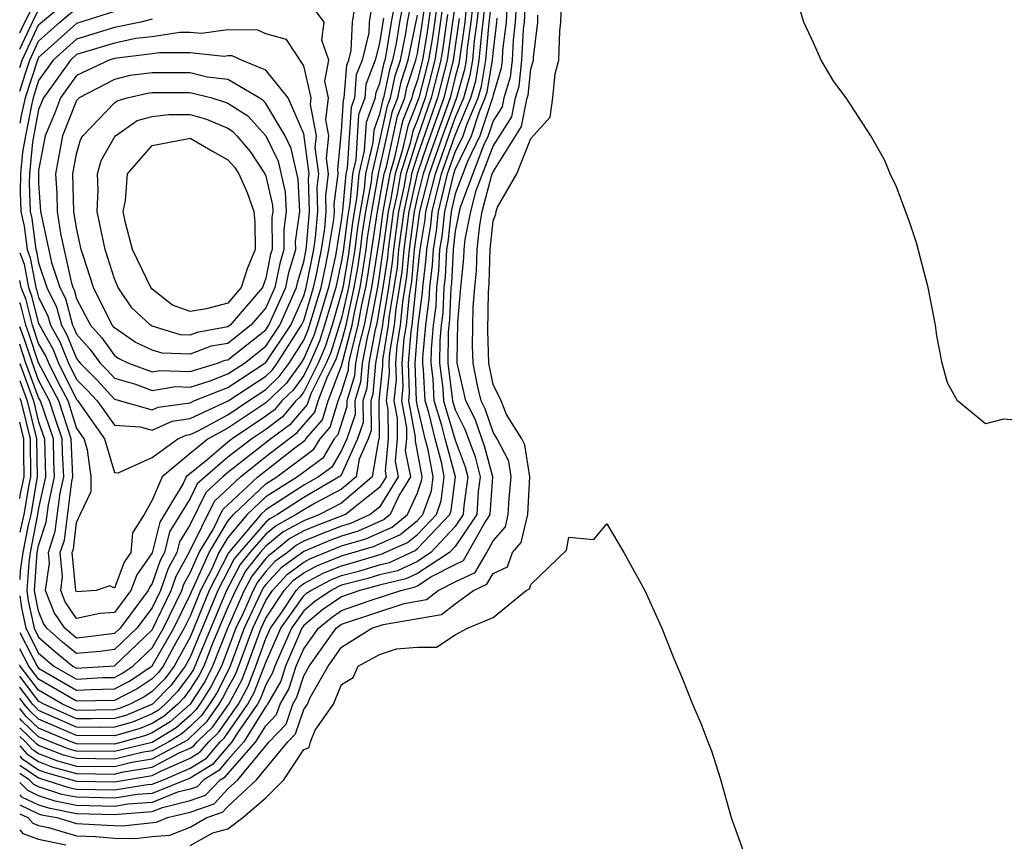
# Model space of a CAD drawing. Units: inches. Extents: x 2655000 to 2658000, y 1560000 to 1561272.
# Drawn here: x 2655000 to 2655052, y 1560714 to 1560757 of the extents above; entities that cross this region are included whole.
import ezdxf

# ---------------------------------------------------------------- set-up
doc = ezdxf.new("R2010")
doc.units = ezdxf.units.IN
doc.header["$MEASUREMENT"] = 0
doc.layers.add('LD26551560_2ft', color=153, linetype='Continuous')

msp = doc.modelspace()

# ---------------------------------------------------------------- linework, layer by layer
at = {"layer": 'LD26551560_2ft'}
msp.add_line((2655000, 1560739.989, 8022), (2654999.998, 1560739.998, 8022), dxfattribs=at)
for points, elevation in [([(2655023.407, 1560760.593), (2655022.877, 1560757.123), (2655022.569, 1560755), (2655022.068, 1560753), (2655021, 1560749.98), (2655020.696, 1560749), (2655020.633, 1560748.633), (2655020.279, 1560747), (2655020.011, 1560745), (2655019.926, 1560744.074), (2655019.767, 1560743), (2655019.52, 1560741.52), (2655019.468, 1560741), (2655019.16, 1560739.16), (2655019.152, 1560738.848), (2655018.962, 1560737), (2655018.979, 1560735.021), (2655018.95, 1560734.95), (2655018.621, 1560733), (2655017, 1560731.609), (2655015.832, 1560731), (2655015, 1560730.678), (2655013.915, 1560730.085), (2655013, 1560729.339), (2655012.705, 1560729), (2655011.946, 1560728.054), (2655011.388, 1560727), (2655011, 1560726.121), (2655010.189, 1560724.189), (2655009.72, 1560723), (2655009.479, 1560722.52), (2655009, 1560721.777), (2655008.67, 1560721.33), (2655008.349, 1560721), (2655007.635, 1560720.365), (2655007, 1560719.975), (2655006.311, 1560719.689), (2655005, 1560719.324), (2655003, 1560719.331), (2655001, 1560720.195), (2655000.587, 1560720.587), (2655000.235, 1560721), (2655000, 1560721.308)], 8006), ([(2655000, 1560738.971), (2655000.73, 1560737), (2655001, 1560735.906), (2655001.311, 1560735), (2655001.362, 1560733), (2655001, 1560731.333), (2655000.945, 1560731), (2655000.544, 1560729), (2655000.474, 1560728.473), (2655000.37, 1560727), (2655000.447, 1560726.447), (2655000.756, 1560725), (2655001, 1560724.526), (2655001.813, 1560723.812), (2655002.807, 1560723), (2655003, 1560722.888), (2655005, 1560723.022), (2655007, 1560724.91), (2655007.996, 1560727), (2655008.255, 1560727.745), (2655008.95, 1560729), (2655010.282, 1560731.718), (2655011.656, 1560733), (2655013, 1560734.065), (2655014.657, 1560735.343), (2655015.583, 1560736.417), (2655015.765, 1560737), (2655016.235, 1560738.235), (2655016.615, 1560739), (2655016.733, 1560739.267), (2655017, 1560740.101), (2655017.234, 1560741), (2655017.67, 1560743), (2655017.867, 1560744.133), (2655017.999, 1560745), (2655018.107, 1560745.893), (2655018.281, 1560747), (2655018.572, 1560748.572), (2655018.61, 1560749), (2655019, 1560750.658), (2655019.422, 1560752.578), (2655019.591, 1560753), (2655019.833, 1560754.167), (2655020.105, 1560755), (2655020.396, 1560756.396), (2655020.489, 1560757), (2655020.851, 1560758.851)], 8020), ([(2655000, 1560718.248), (2655000.119, 1560718.119), (2655001, 1560717.528), (2655001.379, 1560717.379), (2655003, 1560716.935), (2655005, 1560716.897), (2655007, 1560717.224), (2655007.48, 1560717.48), (2655009, 1560718.145), (2655009.532, 1560718.468), (2655009.983, 1560719), (2655010.499, 1560719.501), (2655011.548, 1560721), (2655012.06, 1560721.94), (2655012.475, 1560723), (2655013, 1560724.456), (2655013.239, 1560725), (2655013.803, 1560725.803), (2655014.599, 1560727), (2655014.79, 1560727.211), (2655015, 1560727.364), (2655016.069, 1560727.931), (2655017, 1560728.305), (2655017.553, 1560728.447), (2655019.086, 1560728.914), (2655020.479, 1560729.521), (2655021, 1560729.946), (2655022.006, 1560731), (2655022.267, 1560731.733), (2655022.42, 1560733), (2655022.292, 1560733.707), (2655021.942, 1560735), (2655021.6, 1560736.4), (2655021.417, 1560737), (2655021.334, 1560738.666), (2655021.292, 1560739), (2655021.295, 1560739.295), (2655021.455, 1560741), (2655021.631, 1560742.369), (2655021.657, 1560743), (2655021.804, 1560744.196), (2655021.845, 1560745), (2655022.008, 1560745.992), (2655022.115, 1560747), (2655022.599, 1560749), (2655023, 1560750.13), (2655023.419, 1560751), (2655023.63, 1560751.631), (2655024.209, 1560753), (2655024.385, 1560753.615), (2655024.62, 1560755), (2655024.779, 1560756.779), (2655025, 1560758.842)], 7994), ([(2655000, 1560716.207), (2655000.102, 1560716.102), (2655001, 1560715.683), (2655001.514, 1560715.514), (2655003, 1560715.223), (2655005, 1560715.159), (2655005.19, 1560715.19), (2655007, 1560715.323), (2655007.537, 1560715.537), (2655009, 1560715.899), (2655009.816, 1560716.183), (2655010.585, 1560717), (2655010.843, 1560717.157), (2655012.476, 1560719), (2655013, 1560719.849), (2655013.562, 1560720.438), (2655013.752, 1560721), (2655014.21, 1560721.79), (2655014.602, 1560723), (2655015, 1560723.922), (2655015.776, 1560725), (2655016.441, 1560725.559), (2655017, 1560725.936), (2655018.456, 1560726.455), (2655020.12, 1560727), (2655020.832, 1560727.167), (2655021, 1560727.246), (2655021.712, 1560727.712), (2655023, 1560728.367), (2655023.431, 1560728.57), (2655024.521, 1560730.521), (2655024.845, 1560731), (2655024.984, 1560733), (2655024.569, 1560734.569), (2655024.047, 1560736.047), (2655023.561, 1560737), (2655023.14, 1560738.86), (2655023.112, 1560739), (2655023.108, 1560739.108), (2655023.144, 1560741.144), (2655023.295, 1560743), (2655023.46, 1560744.54), (2655023.473, 1560745), (2655023.527, 1560745.527), (2655023.817, 1560747), (2655024.109, 1560748.109), (2655025, 1560750.456), (2655025.991, 1560752.009), (2655026.189, 1560753), (2655026.377, 1560753.623), (2655026.526, 1560755), (2655026.608, 1560756.608), (2655026.657, 1560757), (2655026.751, 1560758.752)], 7986), ([(2655018.728, 1560758.728), (2655018.46, 1560757), (2655018.435, 1560756.435), (2655018.08, 1560755), (2655017.777, 1560754.223), (2655017.683, 1560753), (2655017.499, 1560752.501), (2655017.295, 1560749.295), (2655017.225, 1560749), (2655017.054, 1560747.054), (2655017, 1560746.644), (2655016.67, 1560744.67), (2655016.301, 1560743), (2655015.711, 1560741), (2655015.539, 1560740.461), (2655015, 1560739.238), (2655014.848, 1560739), (2655014.073, 1560737.927), (2655013, 1560736.895), (2655011, 1560735.563), (2655009.961, 1560735), (2655009, 1560734.231), (2655007.515, 1560733), (2655007, 1560731.769), (2655006.568, 1560731), (2655005.961, 1560730.039), (2655005.871, 1560729), (2655005.511, 1560728.489), (2655005, 1560727.123), (2655004.752, 1560727.247), (2655004.034, 1560727), (2655003, 1560726.925), (2655002.958, 1560727), (2655002.776, 1560729), (2655002.832, 1560729.168), (2655003, 1560730.584), (2655003.185, 1560731), (2655003.779, 1560732.221), (2655003.768, 1560733), (2655003.577, 1560734.423), (2655003.406, 1560735), (2655003, 1560735.581), (2655002.551, 1560737), (2655002.049, 1560737.951), (2655001.533, 1560739), (2655001.379, 1560739.379), (2655001, 1560740.043), (2655000.671, 1560741), (2655000.333, 1560742.333), (2655000.068, 1560743), (2655000, 1560743.366)], 8028), ([(2655000, 1560718.788), (2655000.375, 1560718.376), (2655001, 1560717.957), (2655001.688, 1560717.688), (2655003, 1560717.332), (2655005, 1560717.302), (2655005.399, 1560717.399), (2655007, 1560717.661), (2655008.417, 1560718.417), (2655009, 1560718.673), (2655009.204, 1560718.796), (2655009.377, 1560719), (2655010.2, 1560719.8), (2655011.044, 1560721), (2655011.733, 1560722.266), (2655012.021, 1560723), (2655012.748, 1560725), (2655013, 1560725.534), (2655013.975, 1560727), (2655014.462, 1560727.538), (2655015, 1560727.93), (2655015.699, 1560728.301), (2655017, 1560728.822), (2655018.677, 1560729.323), (2655020.07, 1560729.93), (2655021, 1560730.689), (2655021.297, 1560731), (2655021.744, 1560732.256), (2655021.834, 1560733), (2655021.578, 1560734.423), (2655021.421, 1560735), (2655021, 1560736.723), (2655020.948, 1560737), (2655020.882, 1560739), (2655021.05, 1560741), (2655021.273, 1560742.727), (2655021.284, 1560743), (2655021.472, 1560744.528), (2655021.496, 1560745), (2655021.708, 1560746.291), (2655021.784, 1560747), (2655022.276, 1560749), (2655023, 1560751.041), (2655023.828, 1560753), (2655024.089, 1560753.911), (2655024.273, 1560755), (2655024.398, 1560756.398), (2655024.485, 1560757), (2655024.655, 1560758.655)], 7996), ([(2655000, 1560715.2), (2655000.427, 1560715), (2655000.7, 1560714.701), (2655001, 1560714.594), (2655001.515, 1560714.485), (2655003, 1560714.046), (2655003.997, 1560713.997), (2655005, 1560713.914), (2655006.097, 1560713.903), (2655007, 1560714.006), (2655007.929, 1560714.071), (2655009, 1560714.502), (2655009.88, 1560715), (2655010.711, 1560715.289), (2655011, 1560715.597), (2655012.51, 1560717), (2655014.154, 1560719), (2655014.567, 1560719.433), (2655015, 1560720.714), (2655015.198, 1560721), (2655015.338, 1560721.338), (2655016.293, 1560723), (2655017, 1560724.008), (2655018.593, 1560725), (2655019.198, 1560725.198), (2655022.28, 1560725.72), (2655023, 1560726.29), (2655023.971, 1560727), (2655024.671, 1560727.329), (2655025, 1560727.894), (2655025.762, 1560728.238), (2655026.019, 1560729), (2655026.477, 1560729.523), (2655026.831, 1560731), (2655026.945, 1560733), (2655026.681, 1560734.681), (2655026.516, 1560735), (2655025.715, 1560736.285), (2655025.427, 1560737), (2655025, 1560737.868), (2655024.774, 1560739), (2655024.72, 1560740.72), (2655024.752, 1560742.752), (2655024.794, 1560743.206), (2655024.844, 1560745), (2655025, 1560746.506), (2655025.143, 1560746.857), (2655025.158, 1560747), (2655025.237, 1560747.237), (2655026.254, 1560749), (2655027, 1560750.865), (2655028.015, 1560751.986), (2655028.16, 1560753), (2655028.281, 1560754.281), (2655028.48, 1560755), (2655028.531, 1560756.531), (2655028.587, 1560757), (2655028.627, 1560758.627)], 7982), ([(2655000, 1560754.603), (2655000.13, 1560755), (2655001, 1560756.859), (2655003, 1560758.552)], 8026), ([(2655000, 1560724.772), (2655000.913, 1560723), (2655001, 1560722.885), (2655003, 1560721.725), (2655003.774, 1560721.774), (2655005, 1560721.8), (2655005.799, 1560722.201), (2655007, 1560723.02), (2655008.146, 1560725), (2655009, 1560726.76), (2655010.002, 1560729), (2655011, 1560730.646), (2655011.296, 1560731), (2655013, 1560732.633), (2655013.579, 1560733), (2655015.54, 1560734.46), (2655015.861, 1560735), (2655016.391, 1560735.61), (2655016.825, 1560737), (2655017, 1560737.459), (2655017.357, 1560738.643), (2655017.389, 1560739), (2655017.479, 1560739.479), (2655017.875, 1560741), (2655018.072, 1560742.072), (2655018.28, 1560743), (2655018.386, 1560743.614), (2655018.899, 1560747), (2655019.252, 1560749), (2655019.365, 1560749.366), (2655019.956, 1560752.044), (2655020.34, 1560753), (2655020.453, 1560753.547), (2655020.928, 1560755), (2655021, 1560755.347), (2655021.234, 1560756.766), (2655021.482, 1560758.518)], 8016), ([(2655053, 1560735.95), (2655051.966, 1560736.034), (2655051, 1560735.797), (2655049.521, 1560737), (2655049, 1560737.962), (2655048.716, 1560739), (2655048.443, 1560740.443), (2655048.364, 1560741), (2655047.98, 1560743), (2655047.357, 1560745.357), (2655047, 1560746.452), (2655046.308, 1560748.308), (2655045.975, 1560749), (2655045.697, 1560749.697), (2655044.96, 1560751), (2655043.648, 1560753), (2655043, 1560753.874), (2655042.322, 1560755), (2655041.915, 1560755.915), (2655041.405, 1560757), (2655040.82, 1560759)], 7982), ([(2655000, 1560756.43), (2655000.27, 1560757), (2655001, 1560758.42)], 8022), ([(2655020.306, 1560758.306), (2655020.051, 1560757), (2655019.876, 1560755.877), (2655019.694, 1560755), (2655019.523, 1560754.477), (2655019.217, 1560753), (2655019.155, 1560752.845), (2655019, 1560752.139), (2655018.694, 1560751.306), (2655018.653, 1560750.653), (2655018.264, 1560749), (2655018.193, 1560748.193), (2655017.972, 1560747), (2655017.84, 1560746.16), (2655017.7, 1560745), (2655017.365, 1560743), (2655017, 1560741.367), (2655016.434, 1560739.566), (2655016.185, 1560739), (2655015.38, 1560737.38), (2655015.179, 1560736.821), (2655014.258, 1560735.742), (2655013.266, 1560735), (2655011, 1560733.229), (2655010.731, 1560733), (2655009.83, 1560732.17), (2655009, 1560730.478), (2655008.437, 1560729.563), (2655008.302, 1560729), (2655007.838, 1560728.162), (2655007.435, 1560727), (2655007, 1560726.078), (2655006.191, 1560725), (2655005, 1560723.87), (2655004.228, 1560723.772), (2655003, 1560723.662), (2655002.263, 1560724.264), (2655001.425, 1560725), (2655001.252, 1560725.252), (2655001, 1560725.901), (2655000.807, 1560726.806), (2655000.78, 1560727), (2655000.926, 1560729), (2655001, 1560729.37), (2655001.404, 1560730.596), (2655001.52, 1560731.52), (2655001.842, 1560733), (2655001.802, 1560733.803), (2655001.777, 1560735), (2655001.095, 1560737), (2655001, 1560737.18), (2655000.329, 1560739), (2655000, 1560739.989)], 8022), ([(2655000, 1560719.283), (2655000.298, 1560719), (2655000.633, 1560718.633), (2655001, 1560718.386), (2655001.996, 1560717.996), (2655003, 1560717.724), (2655005, 1560717.698), (2655005.922, 1560717.922), (2655007, 1560718.098), (2655008.69, 1560719), (2655008.882, 1560719.118), (2655009.901, 1560720.099), (2655010.536, 1560721), (2655010.718, 1560721.283), (2655011, 1560721.845), (2655011.407, 1560722.593), (2655012.305, 1560725), (2655013, 1560726.473), (2655013.351, 1560727), (2655014.135, 1560727.865), (2655015, 1560728.495), (2655015.33, 1560728.67), (2655017, 1560729.344), (2655018.274, 1560729.726), (2655019.662, 1560730.339), (2655020.472, 1560731), (2655021, 1560732.159), (2655021.221, 1560732.779), (2655021.248, 1560733), (2655020.897, 1560734.897), (2655020.906, 1560735.094), (2655020.552, 1560737), (2655020.593, 1560737.407), (2655020.535, 1560739), (2655020.669, 1560740.67), (2655020.725, 1560741), (2655021, 1560743.723), (2655021.147, 1560745), (2655021.409, 1560746.591), (2655021.452, 1560747), (2655021.953, 1560749), (2655023, 1560751.942), (2655023.447, 1560753), (2655023.792, 1560754.208), (2655023.927, 1560755), (2655024.018, 1560756.018), (2655024.159, 1560757), (2655024.292, 1560758.292)], 7998), ([(2655021.761, 1560758.239), (2655021.513, 1560756.487), (2655021.268, 1560755), (2655021, 1560753.962), (2655020.763, 1560753.237), (2655020.714, 1560753), (2655020.224, 1560751.776), (2655019.784, 1560749.784), (2655019.541, 1560749), (2655019.185, 1560747), (2655019, 1560745.675), (2655018.584, 1560743), (2655018.465, 1560742.465), (2655018.195, 1560741), (2655017.912, 1560739.912), (2655017.741, 1560739), (2655017.68, 1560738.32), (2655017.282, 1560737), (2655017.284, 1560736.716), (2655016.794, 1560735.206), (2655016.616, 1560735), (2655016.013, 1560733.987), (2655014.662, 1560733), (2655013, 1560731.946), (2655012.012, 1560731), (2655011, 1560729.787), (2655010.523, 1560729), (2655010.14, 1560728.14), (2655009.553, 1560727), (2655009, 1560725.634), (2655008.692, 1560725), (2655008.27, 1560724.27), (2655007.571, 1560723), (2655007.328, 1560722.672), (2655007, 1560722.335), (2655006.205, 1560721.795), (2655005, 1560721.191), (2655003, 1560721.143), (2655001, 1560722.308), (2655000.473, 1560723), (2655000, 1560723.92)], 8014), ([(2655026.239, 1560758.239), (2655026.172, 1560757), (2655026.054, 1560756.054), (2655026, 1560755), (2655025.903, 1560754.097), (2655025.572, 1560753), (2655025.476, 1560752.524), (2655025, 1560751.787), (2655024.736, 1560751), (2655024.491, 1560750.491), (2655023.274, 1560747.275), (2655023.202, 1560747), (2655023, 1560745.972), (2655022.892, 1560745), (2655022.801, 1560743.2), (2655022.776, 1560743), (2655022.706, 1560741.294), (2655022.634, 1560740.634), (2655022.618, 1560739), (2655022.848, 1560737.152), (2655022.856, 1560737), (2655023, 1560736.526), (2655023.515, 1560735.515), (2655024.048, 1560734.048), (2655024.325, 1560733), (2655024.219, 1560732.219), (2655024.135, 1560731), (2655023, 1560729.322), (2655022.699, 1560729), (2655021, 1560727.889), (2655020.396, 1560727.604), (2655019, 1560727.276), (2655017.968, 1560727), (2655017, 1560726.655), (2655016.012, 1560725.988), (2655015, 1560725.138), (2655014.903, 1560725), (2655014.039, 1560723), (2655013.785, 1560722.215), (2655013.08, 1560721), (2655013.06, 1560720.94), (2655013, 1560720.877), (2655011.841, 1560719), (2655011, 1560718.055), (2655010.515, 1560717.485), (2655009.717, 1560717), (2655009.369, 1560716.631), (2655009, 1560716.502), (2655008.338, 1560716.338), (2655007, 1560715.804), (2655005.709, 1560715.709), (2655005, 1560715.594), (2655003, 1560715.65), (2655001.872, 1560715.872), (2655001, 1560716.158), (2655000.426, 1560716.426), (2655000, 1560716.863)], 7988), ([(2655007, 1560757.157), (2655006.397, 1560757), (2655005, 1560756.715), (2655003, 1560756.106), (2655001.769, 1560755), (2655001, 1560753.921), (2655000.706, 1560753), (2655000.615, 1560752.615), (2655000.298, 1560751), (2655000.146, 1560750.146), (2655000.037, 1560749), (2655000.015, 1560748.015), (2655000.05, 1560747), (2655000.229, 1560746.229), (2655000.386, 1560745), (2655000.559, 1560744.559), (2655000.85, 1560743), (2655000.893, 1560742.893), (2655001, 1560742.47), (2655001.489, 1560741.489), (2655001.62, 1560741), (2655002.122, 1560740.122), (2655002.576, 1560739), (2655003, 1560738.139), (2655003.566, 1560737.566), (2655004.082, 1560737), (2655005, 1560735.719), (2655006.363, 1560735.637), (2655007, 1560735.46), (2655008.058, 1560735.942), (2655009, 1560736.07), (2655011.013, 1560737), (2655013, 1560738.317), (2655013.348, 1560738.652), (2655013.599, 1560739), (2655014.888, 1560741), (2655015, 1560741.253), (2655015.524, 1560743), (2655015.673, 1560743.673), (2655015.93, 1560745), (2655016.11, 1560746.11), (2655016.186, 1560747), (2655016.16, 1560747.84), (2655016.311, 1560749), (2655016.202, 1560749.798), (2655016.325, 1560751), (2655016.16, 1560751.84), (2655016.314, 1560753), (2655016.106, 1560753.893), (2655016.334, 1560755), (2655015.953, 1560756.047), (2655016.077, 1560757), (2655015, 1560758.462)], 8032), ([(2655022.04, 1560757.96), (2655021.792, 1560756.208), (2655021.593, 1560755), (2655021.078, 1560753), (2655020.491, 1560751.509), (2655020.202, 1560750.202), (2655019.83, 1560749), (2655019.585, 1560747.585), (2655019.458, 1560747), (2655019.166, 1560744.834), (2655018.906, 1560743.094), (2655018.516, 1560741), (2655018.346, 1560740.346), (2655018.093, 1560739), (2655018.002, 1560737.997), (2655017.702, 1560737), (2655017.708, 1560736.292), (2655017.277, 1560735), (2655017, 1560734.378), (2655016.486, 1560733.514), (2655015.775, 1560733), (2655015, 1560732.555), (2655013, 1560731.26), (2655012.729, 1560731), (2655011.026, 1560728.974), (2655010.009, 1560727), (2655009, 1560724.537), (2655008.154, 1560723), (2655007.664, 1560722.336), (2655007, 1560721.655), (2655006.609, 1560721.39), (2655005.831, 1560721), (2655005.244, 1560720.756), (2655005, 1560720.688), (2655003, 1560720.665), (2655002.254, 1560721), (2655001, 1560721.732), (2655000.032, 1560723), (2655000, 1560723.064)], 8012), ([(2655023.929, 1560757.929), (2655023.833, 1560757), (2655023.637, 1560755.637), (2655023.58, 1560755), (2655023.496, 1560754.504), (2655023.066, 1560753), (2655022.334, 1560751), (2655021.63, 1560749), (2655021.121, 1560747), (2655021, 1560746.227), (2655020.84, 1560745), (2655020.686, 1560743.314), (2655020.568, 1560742.568), (2655020.411, 1560741), (2655020.292, 1560740.292), (2655020.188, 1560739), (2655020.233, 1560737.767), (2655020.155, 1560737), (2655020.419, 1560735.581), (2655020.424, 1560735), (2655020.363, 1560734.363), (2655020.631, 1560733), (2655020.033, 1560732.033), (2655019.562, 1560731), (2655019.252, 1560730.747), (2655017.871, 1560730.129), (2655017, 1560729.868), (2655016.37, 1560729.631), (2655015, 1560729.058), (2655013.807, 1560728.193), (2655013, 1560727.302), (2655012.866, 1560727.135), (2655011.862, 1560725), (2655011.081, 1560722.919), (2655010.408, 1560721.592), (2655010.026, 1560721), (2655009.603, 1560720.397), (2655009, 1560719.812), (2655008.57, 1560719.43), (2655007.871, 1560719), (2655007, 1560718.536), (2655006.445, 1560718.445), (2655005, 1560718.094), (2655003, 1560718.116), (2655002.305, 1560718.305), (2655001, 1560718.815), (2655000.89, 1560718.89), (2655000, 1560719.745)], 8000), ([(2655019.76, 1560757.76), (2655019.612, 1560757), (2655019.357, 1560755.357), (2655019.283, 1560755), (2655019.213, 1560754.787), (2655019, 1560753.758), (2655018.788, 1560753.212), (2655018.771, 1560753), (2655018.296, 1560751.704), (2655018.2, 1560750.2), (2655017.917, 1560749), (2655017.813, 1560747.813), (2655017.573, 1560746.428), (2655017.348, 1560744.652), (2655017.061, 1560743), (2655017, 1560742.729), (2655016.499, 1560741), (2655016.136, 1560739.864), (2655015.755, 1560739), (2655015, 1560737.481), (2655014.798, 1560737.201), (2655014.589, 1560737), (2655013.858, 1560736.141), (2655013, 1560735.499), (2655012.258, 1560735), (2655011, 1560734.03), (2655009.788, 1560733), (2655009.377, 1560732.622), (2655009, 1560731.852), (2655007.914, 1560730.086), (2655007.655, 1560729), (2655007.421, 1560728.579), (2655007, 1560727.366), (2655006.849, 1560727.152), (2655006.792, 1560727), (2655005.296, 1560725), (2655005, 1560724.719), (2655003.476, 1560724.524), (2655003, 1560724.481), (2655002.39, 1560725), (2655001.825, 1560725.825), (2655001.368, 1560727), (2655001.564, 1560728.436), (2655001.511, 1560729), (2655001.88, 1560730.12), (2655002.132, 1560732.133), (2655002.321, 1560733), (2655002.259, 1560734.259), (2655002.244, 1560735), (2655001.849, 1560736.151), (2655001.58, 1560737), (2655001, 1560738.1), (2655000.668, 1560739), (2655000.252, 1560740.252), (2655000, 1560740.917)], 8024), ([(2655000, 1560753.356), (2655000.303, 1560754.303), (2655000.533, 1560755), (2655001, 1560755.997), (2655002.123, 1560757), (2655003, 1560757.739)], 8028), ([(2655025.727, 1560757.727), (2655025.687, 1560757), (2655025.5, 1560755.5), (2655025.475, 1560755), (2655025.429, 1560754.571), (2655025, 1560753.152), (2655024.972, 1560753), (2655024.297, 1560751), (2655023.643, 1560749.643), (2655023, 1560747.938), (2655022.778, 1560747), (2655022.607, 1560745.393), (2655022.542, 1560745), (2655022.468, 1560743.532), (2655022.403, 1560743), (2655022.348, 1560741.652), (2655022.264, 1560741), (2655022.187, 1560740.187), (2655022.176, 1560739), (2655022.343, 1560737.657), (2655022.376, 1560737), (2655023, 1560734.94), (2655023.527, 1560733.527), (2655023.666, 1560733), (2655023.456, 1560731.456), (2655023.425, 1560731), (2655023, 1560730.372), (2655021.715, 1560729), (2655021, 1560728.533), (2655019.959, 1560728.041), (2655019, 1560727.815), (2655018.377, 1560727.623), (2655017, 1560727.269), (2655016.808, 1560727.192), (2655016.446, 1560727), (2655015.582, 1560726.418), (2655015, 1560725.928), (2655014.349, 1560725), (2655013.476, 1560723), (2655013.359, 1560722.641), (2655013, 1560722.021), (2655012.713, 1560721.287), (2655012.556, 1560721), (2655011.538, 1560719.538), (2655011.206, 1560719), (2655010.187, 1560717.812), (2655009, 1560717.092), (2655007, 1560716.284), (2655006.228, 1560716.228), (2655005, 1560716.028), (2655003, 1560716.078), (2655002.23, 1560716.23), (2655001, 1560716.634), (2655000.75, 1560716.75), (2655000.506, 1560717), (2655000, 1560717.34)], 7990), ([(2655022.319, 1560757.681), (2655022.071, 1560755.929), (2655021.918, 1560755), (2655021.408, 1560753), (2655021, 1560751.846), (2655020.758, 1560751.242), (2655020.621, 1560750.621), (2655020.119, 1560749), (2655019.934, 1560747.934), (2655019.732, 1560747), (2655019.458, 1560745), (2655019.42, 1560744.58), (2655019.185, 1560743), (2655018.836, 1560741), (2655018.779, 1560740.779), (2655018.445, 1560739), (2655018.325, 1560737.675), (2655018.122, 1560737), (2655018.132, 1560735.868), (2655017.842, 1560735), (2655016.959, 1560733.041), (2655015, 1560731.908), (2655013.614, 1560731), (2655013.217, 1560730.783), (2655013, 1560730.606), (2655011.599, 1560729), (2655011.332, 1560728.668), (2655010.465, 1560727), (2655009, 1560723.478), (2655008.737, 1560723), (2655007.999, 1560722.001), (2655007.011, 1560720.989), (2655005.6, 1560720.4), (2655005, 1560720.234), (2655003.786, 1560720.215), (2655003, 1560720.22), (2655001.266, 1560721), (2655001, 1560721.155), (2655000, 1560722.466)], 8010), ([(2655000, 1560744.815), (2655000.23, 1560744.23), (2655000.459, 1560743), (2655000.613, 1560742.613), (2655001, 1560741.086), (2655001.036, 1560741), (2655001.75, 1560739.751), (2655002.055, 1560739), (2655003, 1560737.079), (2655003.075, 1560737), (2655003.265, 1560736.735), (2655004.477, 1560735), (2655005, 1560733.233), (2655005.202, 1560733.202), (2655007, 1560734.02), (2655008.357, 1560735), (2655008.799, 1560735.201), (2655009, 1560735.228), (2655009.423, 1560735.423), (2655011, 1560736.277), (2655012.087, 1560737), (2655013, 1560737.605), (2655013.71, 1560738.289), (2655014.224, 1560739), (2655015, 1560740.214), (2655015.24, 1560740.76), (2655015.912, 1560743), (2655016.171, 1560744.172), (2655016.332, 1560745), (2655016.589, 1560746.589), (2655016.624, 1560747), (2655016.612, 1560747.388), (2655016.822, 1560749), (2655016.793, 1560749.206), (2655017, 1560751.248), (2655017.101, 1560752.899), (2655017.138, 1560753), (2655017.272, 1560754.728), (2655017.378, 1560755), (2655017.502, 1560755.502), (2655017.57, 1560757), (2655017.674, 1560757.674)], 8030), ([(2655000, 1560755.582), (2655000.667, 1560757), (2655001, 1560757.647)], 8024), ([(2655005, 1560757.573), (2655003, 1560756.925), (2655001, 1560755.136), (2655000.937, 1560755), (2655000.296, 1560753), (2655000.079, 1560752.079), (2655000, 1560751.677)], 8030), ([(2655023.566, 1560757.566), (2655023.508, 1560757), (2655023.2, 1560754.8), (2655023, 1560754.102), (2655022.727, 1560753), (2655021.742, 1560750.258), (2655021.307, 1560749), (2655021, 1560747.802), (2655020.826, 1560747), (2655020.563, 1560745), (2655020.433, 1560743.567), (2655020.219, 1560742.219), (2655020.097, 1560741), (2655019.915, 1560739.915), (2655019.841, 1560739), (2655019.873, 1560738.127), (2655019.758, 1560737), (2655019.931, 1560736.069), (2655019.942, 1560735), (2655019.829, 1560733.829), (2655019.992, 1560733), (2655019, 1560731.395), (2655018.504, 1560731), (2655017.468, 1560730.532), (2655017, 1560730.391), (2655015.989, 1560730.011), (2655015, 1560729.598), (2655014.613, 1560729.387), (2655014.139, 1560729), (2655013.48, 1560728.52), (2655013, 1560727.991), (2655012.559, 1560727.441), (2655012.326, 1560727), (2655011.793, 1560725.793), (2655011.418, 1560725), (2655010.65, 1560723), (2655010.099, 1560721.902), (2655009.518, 1560721), (2655009.304, 1560720.696), (2655009, 1560720.401), (2655008.258, 1560719.742), (2655007, 1560718.973), (2655005, 1560718.49), (2655003, 1560718.508), (2655002.613, 1560718.613), (2655001.625, 1560719), (2655001, 1560719.265), (2655000.109, 1560720.109), (2655000, 1560720.237)], 8002), ([(2655022.598, 1560757.402), (2655022.351, 1560755.65), (2655022.244, 1560755), (2655021.738, 1560753), (2655021, 1560750.912), (2655020.408, 1560749), (2655020.284, 1560748.283), (2655020.005, 1560747), (2655019.734, 1560745), (2655019.673, 1560744.327), (2655019.476, 1560743), (2655019.171, 1560741.171), (2655019.154, 1560741), (2655018.797, 1560739), (2655018.648, 1560737.352), (2655018.542, 1560737), (2655018.556, 1560735.445), (2655018.407, 1560735), (2655017.931, 1560733.931), (2655017.774, 1560733), (2655017, 1560732.336), (2655015.612, 1560731.612), (2655015, 1560731.261), (2655014.602, 1560731), (2655013.566, 1560730.434), (2655013, 1560729.972), (2655012.152, 1560729), (2655011.639, 1560728.361), (2655010.921, 1560727), (2655009.255, 1560723), (2655009.17, 1560722.83), (2655009, 1560722.566), (2655008.334, 1560721.665), (2655007.686, 1560721), (2655007.323, 1560720.677), (2655007, 1560720.478), (2655005.955, 1560720.045), (2655005, 1560719.779), (2655004.233, 1560719.767), (2655003, 1560719.776), (2655001, 1560720.66), (2655000.825, 1560720.826), (2655000.677, 1560721), (2655000, 1560721.888)], 8008), ([(2655000, 1560726.71), (2655000.087, 1560726.087), (2655000.319, 1560725), (2655001, 1560723.679), (2655001.804, 1560723), (2655003, 1560722.307), (2655004.395, 1560722.395), (2655005, 1560722.408), (2655005.395, 1560722.605), (2655005.976, 1560723), (2655007, 1560723.965), (2655007.599, 1560725), (2655008.558, 1560727), (2655008.672, 1560727.328), (2655009, 1560727.92), (2655009.481, 1560729), (2655010.222, 1560730.222), (2655010.734, 1560731.266), (2655012.573, 1560733), (2655014.535, 1560734.535), (2655015.067, 1560734.933), (2655015.106, 1560735), (2655015.987, 1560736.013), (2655016.295, 1560737), (2655017, 1560738.854), (2655017.555, 1560741), (2655017.679, 1560741.679), (2655017.975, 1560743), (2655018.127, 1560743.873), (2655018.299, 1560745), (2655018.374, 1560745.626), (2655018.59, 1560747), (2655018.956, 1560749), (2655019.689, 1560752.311), (2655019.966, 1560753), (2655020.143, 1560753.857), (2655020.517, 1560755), (2655021, 1560757.367)], 8018), ([(2655000, 1560715.675), (2655001, 1560715.207), (2655001.156, 1560715.156), (2655001.952, 1560715), (2655003, 1560714.69), (2655004.611, 1560714.611), (2655005, 1560714.578), (2655005.426, 1560714.574), (2655007.23, 1560714.77), (2655007.803, 1560715), (2655009, 1560715.296), (2655010.264, 1560715.736), (2655011, 1560716.519), (2655011.518, 1560717), (2655013.172, 1560719), (2655014.065, 1560719.935), (2655014.425, 1560721), (2655014.636, 1560721.364), (2655015, 1560722.489), (2655015.294, 1560723), (2655016.715, 1560725), (2655017, 1560725.218), (2655020.313, 1560726.313), (2655021.488, 1560726.512), (2655022.105, 1560727), (2655023, 1560727.455), (2655024.051, 1560727.949), (2655024.663, 1560729), (2655025, 1560729.611), (2655025.648, 1560730.352), (2655025.803, 1560731), (2655025.851, 1560731.851), (2655025.961, 1560733), (2655025.83, 1560733.83), (2655025.224, 1560735), (2655025, 1560735.359), (2655024.579, 1560736.579), (2655024.364, 1560737), (2655024.178, 1560737.822), (2655023.943, 1560739), (2655023.914, 1560739.914), (2655023.948, 1560741.948), (2655024.034, 1560743), (2655024.127, 1560743.873), (2655024.159, 1560745), (2655024.292, 1560746.292), (2655024.431, 1560747), (2655024.943, 1560748.943), (2655025, 1560749.093), (2655026.506, 1560751.494), (2655026.807, 1560753), (2655026.851, 1560753.148), (2655027, 1560754.523), (2655027.132, 1560755), (2655027.137, 1560755.137), (2655027.358, 1560757), (2655027.367, 1560757.367)], 7984), ([(2655019.215, 1560757.215), (2655019, 1560755.884), (2655018.781, 1560755), (2655018.283, 1560753.718), (2655018.227, 1560753), (2655017.898, 1560752.102), (2655017.747, 1560749.747), (2655017.571, 1560749), (2655017.434, 1560747.434), (2655017.305, 1560746.695), (2655017.088, 1560744.912), (2655017, 1560744.405), (2655016.689, 1560743), (2655016.105, 1560741), (2655015.837, 1560740.163), (2655015.325, 1560739), (2655015, 1560738.346), (2655014.436, 1560737.564), (2655013.85, 1560737), (2655013.459, 1560736.541), (2655013, 1560736.197), (2655011.22, 1560735), (2655011, 1560734.83), (2655009.875, 1560733.875), (2655008.79, 1560733), (2655008.639, 1560732.639), (2655007.391, 1560730.609), (2655007, 1560728.983), (2655006.18, 1560727.82), (2655005.873, 1560727), (2655005, 1560725.826), (2655004.224, 1560725.776), (2655003, 1560725.517), (2655002.397, 1560726.397), (2655002.163, 1560727), (2655002.263, 1560727.737), (2655002.143, 1560729), (2655002.356, 1560729.644), (2655002.745, 1560732.745), (2655002.8, 1560733), (2655002.71, 1560735), (2655002.065, 1560737), (2655001, 1560739.022), (2655000.506, 1560740.507), (2655000.32, 1560741), (2655000.053, 1560742.053), (2655000, 1560742.185)], 8026), ([(2655000, 1560717.769), (2655001, 1560717.098), (2655002.587, 1560716.588), (2655003, 1560716.507), (2655005, 1560716.463), (2655006.747, 1560716.747), (2655007, 1560716.765), (2655007.587, 1560717), (2655009, 1560717.619), (2655009.86, 1560718.14), (2655010.59, 1560719), (2655010.798, 1560719.202), (2655012.052, 1560721), (2655012.386, 1560721.614), (2655013, 1560723.196), (2655013.794, 1560725), (2655015, 1560726.718), (2655015.153, 1560726.847), (2655015.38, 1560727), (2655016.438, 1560727.562), (2655017, 1560727.787), (2655017.965, 1560728.035), (2655019, 1560728.354), (2655019.523, 1560728.477), (2655020.888, 1560729.112), (2655021, 1560729.203), (2655022.715, 1560731), (2655022.79, 1560731.21), (2655023.007, 1560733), (2655022.463, 1560735), (2655022.289, 1560735.711), (2655021.897, 1560737), (2655021.838, 1560738.161), (2655021.734, 1560739), (2655021.741, 1560739.741), (2655021.859, 1560741), (2655021.989, 1560742.011), (2655022.03, 1560743), (2655022.136, 1560743.864), (2655022.194, 1560745), (2655022.308, 1560745.692), (2655022.446, 1560747), (2655022.922, 1560749), (2655023, 1560749.22), (2655023.858, 1560751), (2655024.29, 1560752.291), (2655024.591, 1560753), (2655024.682, 1560753.319), (2655024.967, 1560755), (2655025, 1560755.373), (2655025.203, 1560757), (2655025.214, 1560757.215)], 7992), ([(2655023.203, 1560757.203), (2655022.894, 1560755), (2655022.397, 1560753), (2655021.502, 1560750.497), (2655020.985, 1560749), (2655020.553, 1560747), (2655020.287, 1560745), (2655020.18, 1560743.82), (2655019.869, 1560741.869), (2655019.782, 1560741), (2655019.537, 1560739.537), (2655019.494, 1560739), (2655019.513, 1560738.488), (2655019.361, 1560737), (2655019.444, 1560736.556), (2655019.459, 1560735), (2655019.295, 1560733.295), (2655019.353, 1560733), (2655019, 1560732.429), (2655017.209, 1560731), (2655015.608, 1560730.392), (2655015, 1560730.138), (2655014.264, 1560729.736), (2655013.362, 1560729), (2655013.152, 1560728.847), (2655013, 1560728.68), (2655012.252, 1560727.748), (2655011.857, 1560727), (2655010.957, 1560724.957), (2655010.185, 1560723), (2655009.789, 1560722.211), (2655009.008, 1560721), (2655007.947, 1560720.054), (2655007, 1560719.472), (2655006.666, 1560719.333), (2655005.469, 1560719), (2655005, 1560718.886), (2655003, 1560718.9), (2655002.721, 1560719), (2655001, 1560719.73), (2655000.348, 1560720.348), (2655000, 1560720.757)], 8004), ([(2655000, 1560738.058), (2655000.393, 1560737), (2655000.888, 1560735), (2655000.916, 1560733), (2655000.584, 1560731), (2655000.451, 1560730.451), (2655000.163, 1560729), (2655000.032, 1560728.033), (2655000, 1560727.573)], 8018), ([(2655000, 1560737.154), (2655000.057, 1560737), (2655000.552, 1560735), (2655000.572, 1560733), (2655000.462, 1560732.462), (2655000.223, 1560731), (2655000, 1560730.079)], 8016), ([(2655000, 1560731.847), (2655000.03, 1560732.03), (2655000.227, 1560733), (2655000.209, 1560734.208), (2655000.217, 1560735), (2655000, 1560735.874)], 8014), ([(2655009, 1560713.522), (2655010.203, 1560714.203), (2655011, 1560714.406), (2655011.781, 1560715), (2655013, 1560716.043), (2655013.956, 1560717), (2655015, 1560718.6), (2655015.289, 1560718.712), (2655015.353, 1560719), (2655015.611, 1560719.611), (2655016.569, 1560721), (2655017, 1560722.036), (2655017.606, 1560722.394), (2655017.883, 1560723), (2655019, 1560723.619), (2655019.907, 1560723.907), (2655021, 1560724.009), (2655022.006, 1560723.994), (2655023, 1560724.659), (2655023.645, 1560725), (2655025, 1560725.576), (2655026.752, 1560727), (2655026.923, 1560727.077), (2655027, 1560727.306), (2655028.885, 1560729.115), (2655029, 1560729.806), (2655030.313, 1560729.687), (2655031, 1560730.519), (2655031.903, 1560729), (2655033.013, 1560727), (2655033.914, 1560725), (2655034.51, 1560723.49), (2655035, 1560722.333), (2655035.528, 1560721), (2655035.981, 1560719.981), (2655036.337, 1560719), (2655036.535, 1560718.535), (2655037, 1560717.09), (2655037.576, 1560715), (2655038.289, 1560713)], 7980), ([(2655000, 1560714.354), (2655000.169, 1560714.169), (2655001, 1560713.873), (2655002.429, 1560713.571)], 7980)]:
    msp.add_lwpolyline(points, dxfattribs=dict(at, elevation=elevation))
for points, elevation in [([(2655007.318, 1560736.682), (2655009, 1560736.911), (2655009.194, 1560737), (2655011, 1560737.71), (2655013, 1560739.035), (2655014.312, 1560741), (2655015, 1560742.549), (2655015.135, 1560743), (2655015.528, 1560745), (2655015.63, 1560745.63), (2655015.748, 1560747), (2655015.708, 1560748.292), (2655015.8, 1560749), (2655015.61, 1560750.389), (2655015.673, 1560751), (2655015.349, 1560752.651), (2655015.395, 1560753), (2655015, 1560754.699), (2655014.094, 1560756.094), (2655013, 1560756.384), (2655012.577, 1560756.577), (2655011, 1560756.589), (2655009.599, 1560756.401), (2655009, 1560756.464), (2655008.464, 1560756.464), (2655007, 1560756.232), (2655006.131, 1560756.131), (2655005, 1560755.9), (2655003, 1560755.286), (2655002.681, 1560755), (2655001.253, 1560753), (2655001, 1560752.383), (2655000.67, 1560750.67), (2655000.51, 1560749), (2655000.499, 1560748.499), (2655000.551, 1560747), (2655000.635, 1560746.635), (2655000.845, 1560745), (2655000.889, 1560744.889), (2655001, 1560744.292), (2655001.425, 1560743), (2655001.949, 1560741.95), (2655002.204, 1560741), (2655002.493, 1560740.493), (2655003, 1560739.242), (2655003.196, 1560739), (2655004.093, 1560738.093), (2655005, 1560737.097), (2655007, 1560736.537)], 8034), ([(2655013.737, 1560741), (2655014.626, 1560743), (2655014.688, 1560743.312), (2655015, 1560744.349), (2655015.126, 1560745), (2655015.151, 1560745.151), (2655015.311, 1560747), (2655015.255, 1560748.745), (2655015.289, 1560749), (2655015, 1560751.106), (2655014.184, 1560753), (2655013, 1560754.468), (2655011.707, 1560755), (2655011.222, 1560755.222), (2655011, 1560755.224), (2655010.803, 1560755.197), (2655009, 1560755.389), (2655007.388, 1560755.388), (2655007, 1560755.326), (2655005, 1560755.086), (2655004.722, 1560755), (2655003, 1560754.181), (2655002.155, 1560753), (2655001.83, 1560752.17), (2655001.34, 1560751), (2655001, 1560749.171), (2655000.984, 1560749), (2655001, 1560748.498), (2655001.091, 1560747), (2655001.682, 1560744.318), (2655002.116, 1560743), (2655002.41, 1560742.41), (2655002.787, 1560741), (2655002.865, 1560740.865), (2655003, 1560740.53), (2655003.722, 1560739.722), (2655004.244, 1560739), (2655004.62, 1560738.62), (2655005, 1560738.202), (2655006.116, 1560737.884), (2655007, 1560737.561), (2655008.241, 1560737.759), (2655009, 1560737.738), (2655010.058, 1560738.058), (2655011, 1560738.429), (2655011.867, 1560739), (2655013, 1560739.896)], 8036), ([(2655013.162, 1560741), (2655014.052, 1560743), (2655014.21, 1560743.79), (2655014.574, 1560745), (2655014.571, 1560745.429), (2655014.792, 1560747), (2655014.704, 1560748.704), (2655014.34, 1560750.34), (2655014.015, 1560751), (2655013, 1560752.704), (2655012.86, 1560752.86), (2655012.639, 1560753), (2655011, 1560753.971), (2655009.895, 1560754.105), (2655009, 1560754.334), (2655007, 1560754.333), (2655005.824, 1560754.177), (2655005, 1560753.979), (2655003.135, 1560753), (2655003, 1560752.857), (2655002.259, 1560751), (2655001.886, 1560749), (2655001.953, 1560747.952), (2655001.979, 1560747), (2655002.158, 1560745.842), (2655002.71, 1560743.29), (2655002.806, 1560743), (2655002.87, 1560742.87), (2655003, 1560742.386), (2655003.732, 1560741), (2655004.331, 1560740.33), (2655005, 1560739.404), (2655005.24, 1560739.24), (2655005.751, 1560739), (2655007, 1560738.545), (2655007.393, 1560738.607), (2655009, 1560738.563), (2655010.443, 1560739), (2655010.85, 1560739.151), (2655011, 1560739.177), (2655013, 1560740.758)], 8038), ([(2655003.365, 1560744.635), (2655003.249, 1560745), (2655003, 1560746.134), (2655002.866, 1560747), (2655002.804, 1560749), (2655003, 1560750.048), (2655003.212, 1560750.788), (2655003.331, 1560751), (2655005, 1560752.745), (2655005.149, 1560752.85), (2655005.677, 1560753), (2655006.744, 1560753.256), (2655007, 1560753.29), (2655009, 1560753.291), (2655010.139, 1560753), (2655010.803, 1560752.803), (2655011, 1560752.721), (2655012.053, 1560752.053), (2655013, 1560750.995), (2655013.658, 1560749.658), (2655014.025, 1560748.025), (2655014.078, 1560747), (2655013.945, 1560746.055), (2655013.952, 1560745), (2655013.732, 1560744.268), (2655013.478, 1560743), (2655013, 1560741.926), (2655012.213, 1560741), (2655011, 1560740.042), (2655010.114, 1560739.886), (2655009, 1560739.474), (2655007.524, 1560739.524), (2655007, 1560739.681), (2655006.103, 1560740.103), (2655005, 1560740.854), (2655004.884, 1560741), (2655003.896, 1560743)], 8040), ([(2655009, 1560752.131), (2655009.873, 1560751.872), (2655011, 1560751.402), (2655011.246, 1560751.246), (2655011.467, 1560751), (2655012.169, 1560750.169), (2655012.952, 1560749), (2655013, 1560748.873), (2655013.346, 1560747.346), (2655013.364, 1560747), (2655013.319, 1560746.681), (2655013.33, 1560745), (2655013.253, 1560744.746), (2655013, 1560743.478), (2655012.814, 1560743), (2655011.118, 1560741), (2655011, 1560740.907), (2655009.378, 1560740.622), (2655009, 1560740.482), (2655008.499, 1560740.499), (2655007, 1560740.949), (2655006.915, 1560741), (2655005.924, 1560741.924), (2655005.198, 1560743), (2655005, 1560743.453), (2655004.506, 1560745), (2655004.082, 1560747), (2655004.147, 1560748.147), (2655004.11, 1560749), (2655004.308, 1560749.692), (2655005, 1560750.93), (2655005.059, 1560751), (2655006.199, 1560751.801), (2655007, 1560752.028), (2655007.87, 1560752.13)], 8042), ([(2655005.589, 1560746.411), (2655005.458, 1560747), (2655005.579, 1560747.579), (2655005.7, 1560749), (2655007, 1560750.487), (2655008.833, 1560750.833), (2655009, 1560750.885), (2655010.19, 1560750.19), (2655011, 1560749.741), (2655011.339, 1560749.34), (2655011.567, 1560749), (2655012.004, 1560748.005), (2655012.361, 1560747), (2655012.423, 1560746.424), (2655012.441, 1560745), (2655012.019, 1560743.981), (2655011.701, 1560743), (2655011, 1560742.173), (2655009.872, 1560741.872), (2655009, 1560741.733), (2655008.066, 1560742.066), (2655007, 1560742.908), (2655006.92, 1560743), (2655005.953, 1560745)], 8044)]:
    msp.add_lwpolyline(points, close=True, dxfattribs=dict(at, elevation=elevation))

doc.saveas('drawing.dxf')
